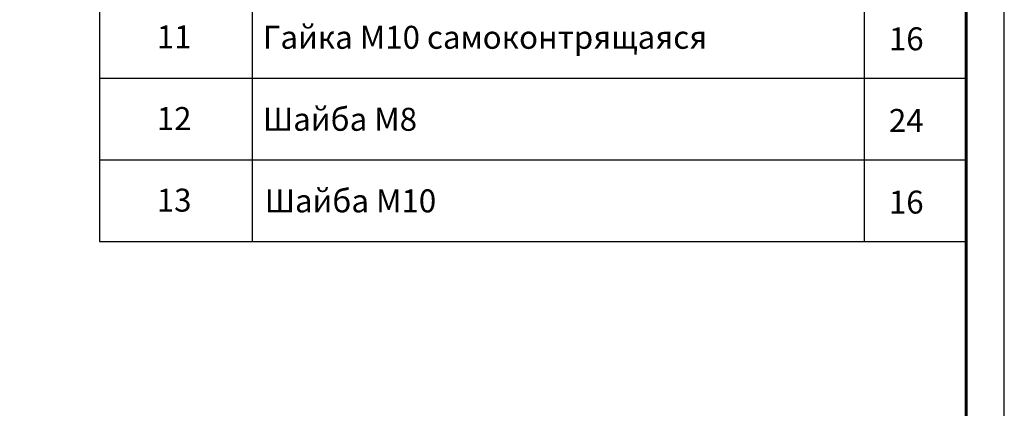
# Model space of a CAD drawing. Units: millimetres. Extents: x 19851 to 26151, y 1638 to 6093.
# Drawn here: x 24220 to 26151, y 3053 to 3814 of the extents above; entities that cross this region are included whole.
import ezdxf
from ezdxf.enums import TextEntityAlignment as Align

# ---------------------------------------------------------------- set-up
doc = ezdxf.new("R2010")
doc.units = ezdxf.units.MM
doc.layers.add('20', color=7, linetype='Continuous', lineweight=20)
doc.layers.add('СПДС_20', color=7, linetype='Continuous')
doc.styles.add('ГОСТ 2.304', font='CS_Gost2304.shx')

msp = doc.modelspace()

# ---------------------------------------------------------------- linework, layer by layer
at = {"layer": '20', "linetype": 'Continuous', "lineweight": 30, "ltscale": 15}
for p, q in [((24376, 5759.9), (24376, 3379.9)), ((24676, 5759.9), (24676, 3379.9)), ((25876, 5759.9), (25876, 3379.9)), ((24376, 3699.9), (26076, 3699.9)), ((24376, 3539.9), (26076, 3539.9)), ((24376, 3379.9), (26076, 3379.9))]:
    msp.add_line(p, q, dxfattribs=at)
at = {"layer": 'СПДС_20', "linetype": 'Continuous', "lineweight": 25, "ltscale": 10}
msp.add_lwpolyline([(19851, 1638), (26151, 1638), (26151, 6093), (19851, 6093), (19851, 1638)], dxfattribs=at)
at = {"layer": 'СПДС_20', "linetype": 'Continuous', "lineweight": 60, "ltscale": 10}
msp.add_lwpolyline([(20151, 1713), (26076, 1713), (26076, 6018), (20151, 6018), (20151, 1713)], dxfattribs=at)

# ---------------------------------------------------------------- texts
at = {"layer": '20', "linetype": 'Continuous', "ltscale": 15, "style": 'ГОСТ 2.304', "oblique": 15}
for s, p in [('Гайка М10 самоконтрящаяся', (25132.5, 3779.8)), ('11', (24522.6, 3780.6)), ('16', (25958.7, 3776.8)), ('12', (24522.6, 3620.6)), ('Шайба М8', (24848, 3619.1)), ('24', (25958.7, 3616.8)), ('13', (24522.6, 3460.6)), ('Шайба М10', (24868.5, 3459.2)), ('16', (25958.7, 3456.8))]:
    msp.add_text(s, height=45, dxfattribs=at).set_placement(p, align=Align.MIDDLE_CENTER)

doc.saveas('drawing.dxf')
